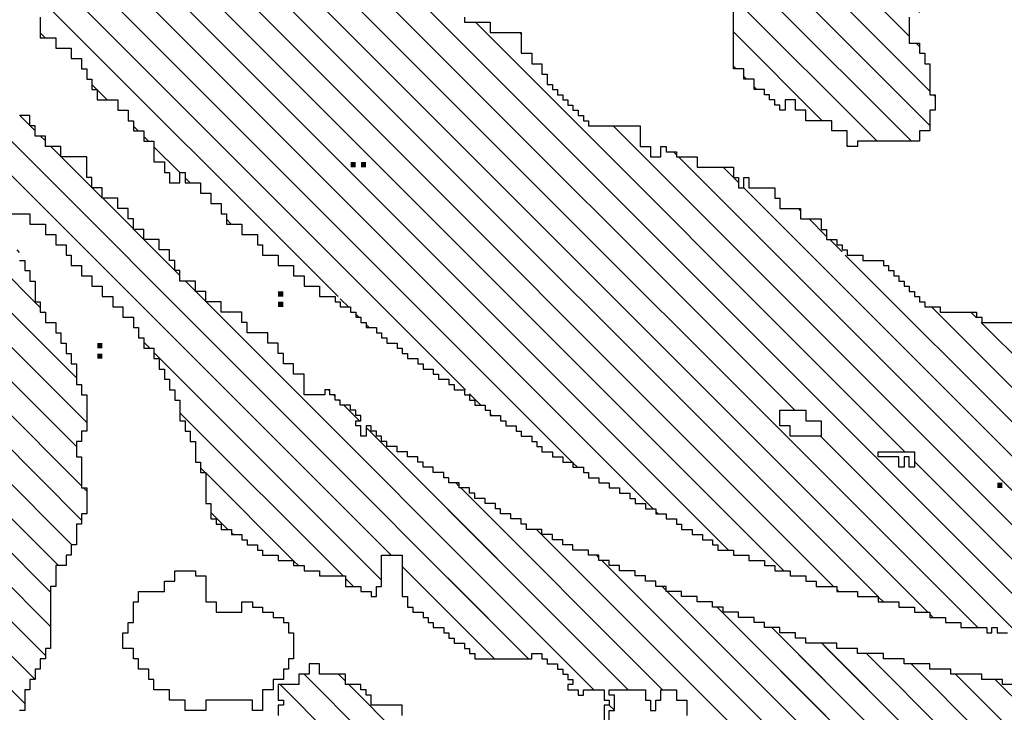
# Model space of a CAD drawing. Extents: x -84 to 483, y 2 to 308.
# Drawn here: x 271 to 273, y 88 to 90 of the extents above; entities that cross this region are included whole.
import ezdxf

# ---------------------------------------------------------------- set-up
doc = ezdxf.new("R2010")
doc.units = 0
doc.header["$MEASUREMENT"] = 0
doc.layers.get('0').update_dxf_attribs({"linetype": 'CONTINUOUS'})
doc.layers.add('1', color=7, linetype='CONTINUOUS')
doc.layers.add('TITLEBLOCK', color=95, linetype='CONTINUOUS')

# ---------------------------------------------------------------- blocks, each defined once
blk = doc.blocks.new('*X39')
at = {"color": 0, "ltscale": 2}
for p, q in [((-7.03552, 2.04638), (-7.0119, 2.07)), ((-7.02882, 2.03099), (-6.99311, 2.0667)), ((-7.02441, 2.0133), (-6.98441, 2.0533)), ((-7.00891, 2.0067), (-6.97212, 2.04349)), ((-7.00212, 1.9914), (-6.96552, 2.028)), ((-7.00212, 1.9693), (-6.95812, 2.0133)), ((-7.00212, 1.9472), (-6.94602, 2.0033)), ((-6.99552, 1.93171), (-6.93882, 1.98841)), ((-6.98882, 1.91631), (-6.93212, 1.97301)), ((-6.98882, 1.89421), (-6.92633, 1.9567)), ((-6.98711, 1.87382), (-6.92093, 1.94)), ((-6.96502, 1.87382), (-6.91882, 1.92002)), ((-6.94292, 1.87382), (-6.91212, 1.90462)), ((-6.92082, 1.87382), (-6.90552, 1.88912)), ((-7.16004, 1.6567), (-6.94292, 1.87382)), ((-7.14134, 1.6533), (-6.92082, 1.87382)), ((-7.11924, 1.6533), (-6.89882, 1.87373)), ((-6.98882, 1.87211), (-6.98711, 1.87382)), ((-6.98882, 1.85002), (-6.96502, 1.87382)), ((-7.10212, 1.64833), (-6.89882, 1.85163)), ((-6.99552, 1.84332), (-6.99213, 1.8467)), ((-7.08882, 1.63953), (-6.89212, 1.83623)), ((-7.07295, 1.6333), (-6.89212, 1.81413)), ((-7.05086, 1.6333), (-6.89212, 1.79204)), ((-7.17552, 1.66332), (-7.06213, 1.7767)), ((-7.06212, 1.77672), (-7.05883, 1.78)), ((-7.02536, 1.6367), (-6.88552, 1.77654)), ((-7.19093, 1.67), (-7.09423, 1.7667)), ((-7.15552, 1.72751), (-7.12973, 1.7533)), ((-7.12882, 1.75421), (-7.12633, 1.7567)), ((-7.00996, 1.63), (-6.88552, 1.75444)), ((-7.24212, 1.7072), (-7.21602, 1.7333)), ((-6.98116, 1.6367), (-6.88552, 1.73235)), ((-7.23392, 1.6933), (-7.20052, 1.7267)), ((-7.16212, 1.72091), (-7.15633, 1.7267)), ((-7.22183, 1.6833), (-7.18513, 1.72)), ((-7.20303, 1.68), (-7.16973, 1.7133)), ((-7.16882, 1.71421), (-7.16633, 1.7167)), ((-6.88907, 1.7067), (-6.88552, 1.71025)), ((-6.93577, 1.66), (-6.89212, 1.70365)), ((-6.90037, 1.6733), (-6.89882, 1.67485)), ((-6.93907, 1.6567), (-6.93882, 1.65695)), ((-6.94577, 1.65), (-6.94552, 1.65025)), ((-7.05416, 1.63), (-7.05212, 1.63204))]:
    blk.add_line(p, q, dxfattribs=at)
blk = doc.blocks.new('*X24')
at = {"color": 0, "ltscale": 2}
for p, q in [((-7.09552, 1.43396), (-6.70278, 1.8267)), ((-7.16212, 1.34526), (-6.69068, 1.8167)), ((-6.81858, 1.6667), (-6.81212, 1.67316)), ((-6.82198, 1.6633), (-6.81882, 1.66646)), ((-6.82858, 1.6567), (-6.82552, 1.65976)), ((-6.83858, 1.6467), (-6.83212, 1.65316)), ((-6.85858, 1.6267), (-6.83882, 1.64646)), ((-6.86528, 1.62), (-6.85882, 1.62646)), ((-6.88528, 1.6), (-6.86552, 1.61976)), ((-6.89198, 1.5933), (-6.88552, 1.59976)), ((-6.96212, 1.58945), (-6.95827, 1.5933)), ((-6.95552, 1.59605), (-6.95487, 1.5967)), ((-6.91198, 1.5733), (-6.89212, 1.59316)), ((-7.11157, 1.44), (-6.96487, 1.5867)), ((-7.10882, 1.46485), (-7.00367, 1.57)), ((-6.91528, 1.57), (-6.91212, 1.57316)), ((-6.92528, 1.56), (-6.91882, 1.56646)), ((-7.04212, 1.55365), (-7.03907, 1.5567)), ((-6.93198, 1.5533), (-6.92552, 1.55976)), ((-7.18212, 1.30316), (-6.93212, 1.55316)), ((-7.09882, 1.49695), (-7.04247, 1.5533)), ((-7.07882, 1.53905), (-7.06786, 1.55)), ((-7.08212, 1.53575), (-7.08116, 1.5367)), ((-7.25552, 1.42864), (-7.17882, 1.50534)), ((-7.10212, 1.49365), (-7.09907, 1.4967)), ((-7.24876, 1.4133), (-7.17212, 1.48994)), ((-6.98988, 1.4733), (-6.98882, 1.47437)), ((-7.17666, 1.4633), (-7.17212, 1.46784)), ((-6.99648, 1.4667), (-6.99552, 1.46767)), ((-6.99318, 1.47), (-6.99212, 1.47107)), ((-7.23666, 1.4033), (-7.17882, 1.46114)), ((-7.11552, 1.45815), (-7.11037, 1.4633)), ((-7.00882, 1.45437), (-6.99882, 1.46437)), ((-7.18212, 1.28107), (-7.01318, 1.45)), ((-7.16212, 1.36736), (-7.10278, 1.4267)), ((-7.12882, 1.42275), (-7.12827, 1.4233)), ((-7.13212, 1.41945), (-7.13157, 1.42)), ((-7.05109, 1.39), (-7.04882, 1.39227)), ((-7.18212, 1.25897), (-7.05212, 1.38897)), ((-7.27569, 1.1433), (-7.07882, 1.34017)), ((-7.09689, 1.3), (-7.09552, 1.30138)), ((-7.26882, 1.12808), (-7.09882, 1.29808)), ((-7.18882, 1.29646), (-7.18858, 1.2967)), ((-7.19528, 1.29), (-7.19198, 1.2933)), ((-7.1181, 1.2567), (-7.11552, 1.25928)), ((-7.28212, 1.09268), (-7.11882, 1.25598)), ((-7.126, 1.2267), (-7.12552, 1.22718)), ((-7.2694, 1.0833), (-7.12882, 1.22388)), ((-7.24882, 1.08178), (-7.14212, 1.18848)), ((-7.43547, 0.87304), (-7.15212, 1.15639)), ((-7.41337, 0.87304), (-7.15882, 1.12759)), ((-7.39127, 0.87304), (-7.16552, 1.09879)), ((-7.16891, 1.0733), (-7.16882, 1.0734)), ((-7.36917, 0.87304), (-7.17212, 1.0701)), ((-7.34708, 0.87304), (-7.17552, 1.0446))]:
    blk.add_line(p, q, dxfattribs=at)
blk = doc.blocks.new('*X25')
at = {"color": 0, "ltscale": 2}
for p, q in [((-7.15552, 0.99831), (-6.23713, 1.9167)), ((-7.00212, 1.1738), (-6.26262, 1.9133)), ((-7.14212, 1.0559), (-6.29472, 1.9033)), ((-7.13212, 1.088), (-6.32682, 1.8933)), ((-7.09212, 1.21639), (-6.4618, 1.8467)), ((-7.06552, 1.26508), (-6.5106, 1.82)), ((-7.03552, 1.31718), (-6.5494, 1.8033)), ((-6.98882, 1.38598), (-6.6115, 1.7633)), ((-6.92882, 1.46808), (-6.66689, 1.73)), ((-7.12212, 1.1201), (-6.53891, 1.7033)), ((-7.11552, 1.14879), (-6.59101, 1.6733)), ((-6.76212, 1.65687), (-6.75899, 1.66)), ((-6.79552, 1.62347), (-6.79229, 1.6267)), ((-6.80212, 1.61687), (-6.79569, 1.6233)), ((-6.82212, 1.59687), (-6.81899, 1.6)), ((-6.82882, 1.59017), (-6.82569, 1.5933)), ((-6.84899, 1.57), (-6.83229, 1.5867)), ((-7.10552, 1.18089), (-6.70311, 1.5833)), ((-6.85552, 1.56347), (-6.85229, 1.5667)), ((-6.88212, 1.53687), (-6.87899, 1.54)), ((-6.93552, 1.46138), (-6.93019, 1.4667)), ((-6.94212, 1.45478), (-6.94019, 1.4567)), ((-6.94882, 1.44808), (-6.94689, 1.45)), ((-6.99882, 1.37598), (-6.9915, 1.3833)), ((-7.02882, 1.10291), (-6.75212, 1.37961)), ((-7.00552, 1.36928), (-7.0048, 1.37)), ((-6.75963, 1.35), (-6.75882, 1.35081)), ((-7.03882, 1.31388), (-7.036, 1.3167)), ((-7.16212, 0.94751), (-6.81882, 1.29081)), ((-7.06882, 1.26178), (-7.0673, 1.2633)), ((-6.83753, 1.25), (-6.83552, 1.25202)), ((-7.16212, 0.92542), (-6.83882, 1.24872)), ((-6.85544, 1.21), (-6.84552, 1.21992)), ((-7.09552, 1.21299), (-7.0952, 1.2133)), ((-7.16212, 0.90332), (-6.85882, 1.20662)), ((-6.87334, 1.17), (-6.87212, 1.17122)), ((-6.89004, 1.1533), (-6.87882, 1.16452)), ((-7.14882, 1.0271), (-7.01882, 1.1571)), ((-6.90004, 1.1433), (-6.89212, 1.15122)), ((-7.11882, 1.14549), (-7.11761, 1.1467)), ((-7.16212, 0.88122), (-6.90212, 1.14122)), ((-7.12552, 1.1167), (-7.12221, 1.12)), ((-7.15882, 0.97291), (-7.03503, 1.0967)), ((-7.13552, 1.0846), (-7.13342, 1.0867)), ((-7.07124, 0.95), (-6.93552, 1.08572)), ((-6.94245, 1.0567), (-6.93882, 1.06033)), ((-7.12611, 0.87304), (-6.94552, 1.05363))]:
    blk.add_line(p, q, dxfattribs=at)
blk = doc.blocks.new('*X21')
at = {"color": 0, "ltscale": 2}
for p, q in [((-7.18212, 1.30316), (-7.08802, 1.39726)), ((-7.18212, 1.28107), (-7.06593, 1.39726)), ((-7.16212, 1.36736), (-7.13222, 1.39726)), ((-7.16212, 1.34526), (-7.11012, 1.39726)), ((-7.05109, 1.39), (-7.04882, 1.39227)), ((-7.18212, 1.25897), (-7.05212, 1.38897)), ((-7.26531, 1.15368), (-7.07882, 1.34017)), ((-7.09689, 1.3), (-7.09552, 1.30138)), ((-7.24321, 1.15368), (-7.09882, 1.29808)), ((-7.18882, 1.29646), (-7.18858, 1.2967)), ((-7.19528, 1.29), (-7.19198, 1.2933)), ((-7.1181, 1.2567), (-7.11552, 1.25928)), ((-7.22112, 1.15368), (-7.11882, 1.25598)), ((-7.126, 1.2267), (-7.12552, 1.22718)), ((-7.19902, 1.15368), (-7.12882, 1.22388)), ((-7.17692, 1.15368), (-7.14212, 1.18848)), ((-7.15482, 1.15368), (-7.15212, 1.15639))]:
    blk.add_line(p, q, dxfattribs=at)
blk = doc.blocks.new('*X20')
at = {"color": 0, "ltscale": 2}
for p, q in [((-7.43017, 0.87833), (-7.15482, 1.15368)), ((-7.24882, 1.08178), (-7.17692, 1.15368)), ((-7.40807, 0.87833), (-7.15882, 1.12759)), ((-7.38598, 0.87833), (-7.16552, 1.09879)), ((-7.16891, 1.0733), (-7.16882, 1.0734)), ((-7.36388, 0.87833), (-7.17212, 1.0701)), ((-7.34178, 0.87833), (-7.17552, 1.0446))]:
    blk.add_line(p, q, dxfattribs=at)

msp = doc.modelspace()

# ---------------------------------------------------------------- hatches: boundary and pattern name
at = {"layer": 'TITLEBLOCK', "linetype": 'Continuous', "ltscale": 8}
h = msp.add_hatch(dxfattribs=at)
h.set_pattern_fill('ANSI31', color=1, scale=0.5, angle=90, style=0)
h.set_pattern_definition([(135, (1.81718, 2.54248), (-0.044194174, -0.044194174), [])])
h.paths.add_polyline_path([(274.986276, 91.772974), (275.026276, 91.772974), (275.026276, 91.799374), (275.052676, 91.799374), (275.052676, 91.812974), (275.066276, 91.812974), (275.066276, 91.826174), (275.092676, 91.826174), (275.092676, 91.852974), (275.119476, 91.852974), (275.119476, 91.879374), (275.146276, 91.879374), (275.146276, 91.892974), (275.159476, 91.892974), (275.159476, 91.906174), (275.172676, 91.906174), (275.172676, 91.919374), (275.186276, 91.919374), (275.186276, 91.932974), (275.212676, 91.932974), (275.212676, 91.946174), (275.226276, 91.946174), (275.226276, 91.959374), (275.239476, 91.959374), (275.239476, 91.972974), (275.252676, 91.972974), (275.252676, 91.986174), (275.266276, 91.986174), (275.266276, 91.999374), (275.279476, 91.999374), (275.279476, 92.012974), (275.292676, 92.012974), (275.292676, 92.039374), (275.332676, 92.039374), (275.332676, 92.066174), (275.359476, 92.066174), (275.359476, 92.079374), (275.372676, 92.079374), (275.372676, 92.092974), (275.386276, 92.092974), (275.386276, 92.106174), (275.399476, 92.106174), (275.399476, 92.119374), (275.426276, 92.119374), (275.426276, 92.132974), (275.439476, 92.132974), (275.439476, 92.146174), (275.452676, 92.146174), (275.452676, 92.159374), (275.466276, 92.159374), (275.466276, 92.172974), (275.479476, 92.172974), (275.479476, 92.186174), (275.492676, 92.186174), (275.492676, 92.199374), (275.506276, 92.199374), (275.506276, 92.212974), (275.532676, 92.212974), (275.532676, 92.226174), (275.546276, 92.226174), (275.546276, 92.239374), (275.559476, 92.239374), (275.559476, 92.252974), (275.572676, 92.252974), (275.572676, 92.266174), (275.586276, 92.266174), (275.586276, 92.279374), (275.599476, 92.279374), (275.599476, 92.292974), (275.612676, 92.292974), (275.612676, 92.306174), (275.626276, 92.306174), (275.626276, 92.319374), (275.652676, 92.319374), (275.652676, 92.332974), (275.666276, 92.332974), (275.666276, 92.346174), (275.679476, 92.346174), (275.679476, 92.359374), (275.692676, 92.359374), (275.692676, 92.372974), (275.706276, 92.372974), (275.706276, 92.386174), (275.719476, 92.386174), (275.719476, 92.399374), (275.732676, 92.399374), (275.732676, 92.412974), (275.759476, 92.412974), (275.759476, 92.426174), (275.772676, 92.426174), (275.772676, 92.439374), (275.786276, 92.439374), (275.786276, 92.452974), (275.799476, 92.452974), (275.799476, 92.466174), (275.812676, 92.466174), (275.812676, 92.479374), (275.826276, 92.479374), (275.826276, 92.492974), (275.839476, 92.492974), (275.839476, 92.506174), (275.866276, 92.506174), (275.866276, 92.519374), (275.879476, 92.519374), (275.879476, 92.532974), (275.892676, 92.532974), (275.892676, 92.546174), (275.906276, 92.546174), (275.906276, 92.559374), (275.919476, 92.559374), (275.919476, 92.572974), (275.932676, 92.572974), (275.932676, 92.586174), (275.946276, 92.586174), (275.946276, 92.599374), (275.959476, 92.599374), (275.959476, 92.612974), (275.986276, 92.612974), (275.986276, 92.626174), (275.999476, 92.626174), (275.999476, 92.639374), (276.012676, 92.639374), (276.012676, 92.652974), (276.026276, 92.652974), (276.026276, 92.666174), (276.039476, 92.666174), (276.039476, 92.679374), (276.052676, 92.679374), (276.052676, 92.692974), (276.066276, 92.692974), (276.066276, 92.706174), (276.092676, 92.706174), (276.092676, 92.719374), (276.106276, 92.719374), (276.106276, 92.732974), (276.119476, 92.732974), (276.119476, 92.746174), (276.132676, 92.746174), (276.132676, 92.759374), (276.146276, 92.759374), (276.146276, 92.772974), (276.159476, 92.772974), (276.159476, 92.786174), (276.172676, 92.786174), (276.172676, 92.799374), (276.199476, 92.799374), (276.199476, 92.812974), (276.212676, 92.812974), (276.212676, 92.826174), (276.226276, 92.826174), (276.226276, 92.839374), (276.239476, 92.839374), (276.239476, 92.852974), (276.252676, 92.852974), (276.252676, 92.866174), (276.266276, 92.866174), (276.266276, 92.879374), (276.279476, 92.879374), (276.279476, 92.892974), (276.306276, 92.892974), (276.306276, 92.906174), (276.319476, 92.906174), (276.319476, 92.919374), (276.332676, 92.919374), (276.332676, 92.932974), (276.346276, 92.932974), (276.346276, 92.946174), (276.359476, 92.946174), (276.359476, 92.959374), (276.372676, 92.959374), (276.372676, 92.972974), (276.386276, 92.972974), (276.386276, 92.986174), (276.399476, 92.986174), (276.399476, 92.999374), (276.426276, 92.999374), (276.426276, 93.012974), (276.439476, 93.012974), (276.439476, 93.026174), (276.452676, 93.026174), (276.452676, 93.039374), (276.466276, 93.039374), (276.466276, 93.052974), (276.479476, 93.052974), (276.479476, 93.066174), (276.492676, 93.066174), (276.492676, 93.079374), (276.506276, 93.079374), (276.506276, 93.092974), (276.532676, 93.092974), (276.532676, 93.106174), (276.546276, 93.106174), (276.546276, 93.119374), (276.559476, 93.119374), (276.559476, 93.132974), (276.572676, 93.132974), (276.572676, 93.146174), (276.586276, 93.146174), (276.586276, 93.159374), (276.599476, 93.159374), (276.599476, 93.172974), (276.612676, 93.172974), (276.612676, 93.186174), (276.639476, 93.186174), (276.639476, 93.199374), (276.652676, 93.199374), (276.652676, 93.212974), (276.666276, 93.212974), (276.666276, 93.226174), (276.679476, 93.226174), (276.679476, 93.239374), (276.692676, 93.239374), (276.692676, 93.252974), (276.706276, 93.252974), (276.706276, 93.266174), (276.719476, 93.266174), (276.719476, 93.279374), (276.732676, 93.279374), (276.732676, 93.292974), (276.759476, 93.292974), (276.759476, 93.306174), (276.772676, 93.306174), (276.772676, 93.319374), (276.786276, 93.319374), (276.786276, 93.332974), (276.799476, 93.332974), (276.799476, 93.346174), (276.812676, 93.346174), (276.812676, 93.359374), (276.826276, 93.359374), (276.826276, 93.372974), (276.839476, 93.372974), (276.839476, 93.386174), (276.866276, 93.386174), (276.866276, 93.399374), (276.879476, 93.399374), (276.879476, 93.412974), (276.892676, 93.412974), (276.892676, 93.426174), (276.906276, 93.426174), (276.906276, 93.439374), (276.919476, 93.439374), (276.919476, 93.452974), (276.932676, 93.452974), (276.932676, 93.466174), (276.946276, 93.466174), (276.946276, 93.479374), (276.972676, 93.479374), (276.972676, 93.492974), (276.986276, 93.492974), (276.986276, 93.506174), (276.999476, 93.506174), (276.999476, 93.519374), (277.012676, 93.519374), (277.012676, 93.532974), (277.026276, 93.532974), (277.026276, 93.546174), (277.039476, 93.546174), (277.039476, 93.559374), (277.052676, 93.559374), (277.052676, 93.572974), (277.079476, 93.572974), (277.079476, 93.586174), (277.092676, 93.586174), (277.092676, 94.039374), (277.079476, 94.039374), (277.079476, 94.026174), (277.066276, 94.026174), (277.066276, 94.012974), (277.052676, 94.012974), (277.052676, 93.999374), (277.039476, 93.999374), (277.039476, 93.986174), (277.026276, 93.986174), (277.026276, 93.972974), (277.012676, 93.972974), (277.012676, 93.959374), (276.999476, 93.959374), (276.999476, 93.946174), (276.986276, 93.946174), (276.986276, 93.932974), (276.972676, 93.932974), (276.972676, 93.919374), (276.946276, 93.919374), (276.946276, 93.906174), (276.932676, 93.906174), (276.932676, 93.892974), (276.919476, 93.892974), (276.919476, 93.879374), (276.906276, 93.879374), (276.906276, 93.866174), (276.892676, 93.866174), (276.892676, 93.852974), (276.879476, 93.852974), (276.879476, 93.839374), (276.866276, 93.839374), (276.866276, 93.826174), (276.852676, 93.826174), (276.852676, 93.812974), (276.839476, 93.812974), (276.839476, 93.799374), (276.826276, 93.799374), (276.826276, 93.786174), (276.812676, 93.786174), (276.812676, 93.772974), (276.799476, 93.772974), (276.799476, 93.759374), (276.772676, 93.759374), (276.772676, 93.746174), (276.759476, 93.746174), (276.759476, 93.732974), (276.746276, 93.732974), (276.746276, 93.719374), (276.732676, 93.719374), (276.732676, 93.706174), (276.719476, 93.706174), (276.719476, 93.692974), (276.706276, 93.692974), (276.706276, 93.679374), (276.692676, 93.679374), (276.692676, 93.666174), (276.679476, 93.666174), (276.679476, 93.652974), (276.666276, 93.652974), (276.666276, 93.639374), (276.652676, 93.639374), (276.652676, 93.626174), (276.639476, 93.626174), (276.639476, 93.612974), (276.626276, 93.612974), (276.626276, 93.599374), (276.599476, 93.599374), (276.599476, 93.586174), (276.586276, 93.586174), (276.586276, 93.572974), (276.572676, 93.572974), (276.572676, 93.559374), (276.559476, 93.559374), (276.559476, 93.546174), (276.546276, 93.546174), (276.546276, 93.532974), (276.532676, 93.532974), (276.532676, 93.519374), (276.519476, 93.519374), (276.519476, 93.506174), (276.506276, 93.506174), (276.506276, 93.492974), (276.492676, 93.492974), (276.492676, 93.479374), (276.479476, 93.479374), (276.479476, 93.466174), (276.466276, 93.466174), (276.466276, 93.452974), (276.452676, 93.452974), (276.452676, 93.439374), (276.426276, 93.439374), (276.426276, 93.426174), (276.412676, 93.426174), (276.412676, 93.412974), (276.399476, 93.412974), (276.399476, 93.399374), (276.386276, 93.399374), (276.386276, 93.386174), (276.372676, 93.386174), (276.372676, 93.372974), (276.359476, 93.372974), (276.359476, 93.359374), (276.346276, 93.359374), (276.346276, 93.346174), (276.332676, 93.346174), (276.332676, 93.332974), (276.319476, 93.332974), (276.319476, 93.319374), (276.306276, 93.319374), (276.306276, 93.306174), (276.292676, 93.306174), (276.292676, 93.292974), (276.279476, 93.292974), (276.279476, 93.279374), (276.252676, 93.279374), (276.252676, 93.266174), (276.239476, 93.266174), (276.239476, 93.252974), (276.226276, 93.252974), (276.226276, 93.239374), (276.212676, 93.239374), (276.212676, 93.226174), (276.199476, 93.226174), (276.199476, 93.212974), (276.186276, 93.212974), (276.186276, 93.199374), (276.172676, 93.199374), (276.172676, 93.186174), (276.159476, 93.186174), (276.159476, 93.172974), (276.146276, 93.172974), (276.146276, 93.159374), (276.132676, 93.159374), (276.132676, 93.146174), (276.119476, 93.146174), (276.119476, 93.132974), (276.092676, 93.132974), (276.092676, 93.119374), (276.079476, 93.119374), (276.079476, 93.106174), (276.066276, 93.106174), (276.066276, 93.092974), (276.052676, 93.092974), (276.052676, 93.079374), (276.039476, 93.079374), (276.039476, 93.066174), (276.026276, 93.066174), (276.026276, 93.052974), (276.012676, 93.052974), (276.012676, 93.039374), (275.999476, 93.039374), (275.999476, 93.026174), (275.986276, 93.026174), (275.986276, 93.012974), (275.972676, 93.012974), (275.972676, 92.999374), (275.959476, 92.999374), (275.959476, 92.986174), (275.946276, 92.986174), (275.946276, 92.972974), (275.919476, 92.972974), (275.919476, 92.959374), (275.906276, 92.959374), (275.906276, 92.946174), (275.892676, 92.946174), (275.892676, 92.932974), (275.879476, 92.932974), (275.879476, 92.919374), (275.866276, 92.919374), (275.866276, 92.906174), (275.852676, 92.906174), (275.852676, 92.892974), (275.839476, 92.892974), (275.839476, 92.879374), (275.826276, 92.879374), (275.826276, 92.866174), (275.812676, 92.866174), (275.812676, 92.852974), (275.799476, 92.852974), (275.799476, 92.839374), (275.786276, 92.839374), (275.786276, 92.826174), (275.772676, 92.826174), (275.772676, 92.812974), (275.746276, 92.812974), (275.746276, 92.799374), (275.732676, 92.799374), (275.732676, 92.786174), (275.719476, 92.786174), (275.719476, 92.772974), (275.706276, 92.772974), (275.706276, 92.759374), (275.692676, 92.759374), (275.692676, 92.746174), (275.679476, 92.746174), (275.679476, 92.732974), (275.666276, 92.732974), (275.666276, 92.719374), (275.652676, 92.719374), (275.652676, 92.706174), (275.639476, 92.706174), (275.639476, 92.692974), (275.626276, 92.692974), (275.626276, 92.679374), (275.612676, 92.679374), (275.612676, 92.666174), (275.599476, 92.666174), (275.599476, 92.652974), (275.572676, 92.652974), (275.572676, 92.639374), (275.559476, 92.639374), (275.559476, 92.626174), (275.546276, 92.626174), (275.546276, 92.612974), (275.532676, 92.612974), (275.532676, 92.599374), (275.519476, 92.599374), (275.519476, 92.586174), (275.506276, 92.586174), (275.506276, 92.572974), (275.492676, 92.572974), (275.492676, 92.559374), (275.479476, 92.559374), (275.479476, 92.546174), (275.466276, 92.546174), (275.466276, 92.532974), (275.452676, 92.532974), (275.452676, 92.519374), (275.439476, 92.519374), (275.439476, 92.506174), (275.426276, 92.506174), (275.426276, 92.492974), (275.399476, 92.492974), (275.399476, 92.479374), (275.386276, 92.479374), (275.386276, 92.466174), (275.372676, 92.466174), (275.372676, 92.452974), (275.359476, 92.452974), (275.359476, 92.439374), (275.346276, 92.439374), (275.346276, 92.426174), (275.332676, 92.426174), (275.332676, 92.412974), (275.319476, 92.412974), (275.319476, 92.399374), (275.306276, 92.399374), (275.306276, 92.386174), (275.292676, 92.386174), (275.292676, 92.372974), (275.279476, 92.372974), (275.279476, 92.359374), (275.266276, 92.359374), (275.266276, 92.346174), (275.252676, 92.346174), (275.252676, 92.332974), (275.226276, 92.332974), (275.226276, 92.319374), (275.212676, 92.319374), (275.212676, 92.306174), (275.199476, 92.306174), (275.199476, 92.292974), (275.186276, 92.292974), (275.186276, 92.279374), (275.172676, 92.279374), (275.172676, 92.266174), (275.159476, 92.266174), (275.159476, 92.239374), (275.172676, 92.239374), (275.172676, 92.226174), (275.159476, 92.226174), (275.159476, 92.212974), (275.146276, 92.212974), (275.146276, 92.199374), (275.132676, 92.199374), (275.132676, 92.186174), (275.119476, 92.186174), (275.119476, 92.172974), (275.106276, 92.172974), (275.106276, 92.159374), (275.092676, 92.159374), (275.092676, 92.146174), (275.066276, 92.146174), (275.066276, 92.132974), (275.052676, 92.132974), (275.052676, 92.119374), (275.039476, 92.119374), (275.039476, 92.106174), (275.026276, 92.106174), (275.026276, 92.092974), (275.012676, 92.092974), (275.012676, 92.079374), (274.999476, 92.079374), (274.999476, 92.066174), (274.972676, 92.066174), (274.972676, 92.052974), (274.959476, 92.052974), (274.959476, 92.039374), (274.946276, 92.039374), (274.946276, 92.026174), (274.932676, 92.026174), (274.932676, 92.012974), (274.919476, 92.012974), (274.919476, 91.999374), (274.906276, 91.999374), (274.906276, 91.986174), (274.879476, 91.986174), (274.879476, 91.972974), (274.866276, 91.972974), (274.866276, 91.959374), (274.852676, 91.959374), (274.852676, 91.946174), (274.839476, 91.946174), (274.839476, 91.932974), (274.826276, 91.932974), (274.826276, 91.919374), (274.812676, 91.919374), (274.812676, 91.906174), (274.786276, 91.906174), (274.786276, 91.892974), (274.772676, 91.892974), (274.772676, 91.879374), (274.759476, 91.879374), (274.759476, 91.866174), (274.746276, 91.866174), (274.746276, 91.852974), (274.732676, 91.852974), (274.732676, 91.839374), (274.706276, 91.839374), (274.706276, 91.826174), (274.692676, 91.826174), (274.692676, 91.812974), (274.679476, 91.812974), (274.679476, 91.799374), (274.666276, 91.799374), (274.666276, 91.786174), (274.652676, 91.786174), (274.652676, 91.772974), (274.639476, 91.772974), (274.639476, 91.759374), (274.612676, 91.759374), (274.612676, 91.746174), (274.599476, 91.746174), (274.599476, 91.732974), (274.586276, 91.732974), (274.586276, 91.719374), (274.572676, 91.719374), (274.572676, 91.706174), (274.559476, 91.706174), (274.559476, 91.692974), (274.546276, 91.692974), (274.546276, 91.679374), (274.519476, 91.679374), (274.519476, 91.666174), (274.506276, 91.666174), (274.506276, 91.652974), (274.492676, 91.652974), (274.492676, 91.639374), (274.479476, 91.639374), (274.479476, 91.626174), (274.466276, 91.626174), (274.466276, 91.612974), (274.452676, 91.612974), (274.452676, 91.599374), (274.426276, 91.599374), (274.426276, 91.586174), (274.412676, 91.586174), (274.412676, 91.572974), (274.399476, 91.572974), (274.399476, 91.559374), (274.386276, 91.559374), (274.386276, 91.546174), (274.372676, 91.546174), (274.372676, 91.532974), (274.346276, 91.532974), (274.346276, 91.519374), (274.332676, 91.519374), (274.332676, 91.506174), (274.319476, 91.506174), (274.319476, 91.492974), (274.306276, 91.492974), (274.306276, 91.479374), (274.292676, 91.479374), (274.292676, 91.466174), (274.279476, 91.466174), (274.279476, 91.452974), (274.252676, 91.452974), (274.252676, 91.439374), (274.239476, 91.439374), (274.239476, 91.426174), (274.226276, 91.426174), (274.226276, 91.412974), (274.212676, 91.412974), (274.212676, 91.399374), (274.199476, 91.399374), (274.199476, 91.386174), (274.186276, 91.386174), (274.186276, 91.372974), (274.159476, 91.372974), (274.159476, 91.359374), (274.146276, 91.359374), (274.146276, 91.346174), (274.132676, 91.346174), (274.132676, 91.332974), (274.119476, 91.332974), (274.119476, 91.319374), (274.106276, 91.319374), (274.106276, 91.306174), (274.092676, 91.306174), (274.092676, 91.292974), (274.066276, 91.292974), (274.066276, 91.279374), (274.052676, 91.279374), (274.052676, 91.266174), (274.039476, 91.266174), (274.039476, 91.252974), (274.026276, 91.252974), (274.026276, 91.239374), (274.012676, 91.239374), (274.012676, 91.226174), (273.999476, 91.226174), (273.999476, 91.212974), (273.972676, 91.212974), (273.972676, 91.199374), (273.959476, 91.199374), (273.959476, 91.186174), (273.946276, 91.186174), (273.946276, 91.172974), (273.932676, 91.172974), (273.932676, 91.159374), (273.919476, 91.159374), (273.919476, 91.146174), (273.892676, 91.146174), (273.892676, 91.132974), (273.879476, 91.132974), (273.879476, 91.119374), (273.866276, 91.119374), (273.866276, 91.106174), (273.852676, 91.106174), (273.852676, 91.092974), (273.839476, 91.092974), (273.839476, 91.079374), (273.826276, 91.079374), (273.826276, 91.066174), (273.799476, 91.066174), (273.799476, 91.052974), (273.786276, 91.052974), (273.786276, 91.039374), (273.772676, 91.039374), (273.772676, 91.026174), (273.759476, 91.026174), (273.759476, 91.012974), (273.746276, 91.012974), (273.746276, 90.999374), (273.732676, 90.999374), (273.732676, 90.986174), (273.706276, 90.986174), (273.706276, 90.972974), (273.692676, 90.972974), (273.692676, 90.959374), (273.679476, 90.959374), (273.679476, 90.946174), (273.666276, 90.946174), (273.666276, 90.932974), (273.652676, 90.932974), (273.652676, 90.919374), (273.639476, 90.919374), (273.639476, 90.906174), (273.612676, 90.906174), (273.612676, 90.892974), (273.599476, 90.892974), (273.599476, 90.879374), (273.586276, 90.879374), (273.586276, 90.866174), (273.572676, 90.866174), (273.572676, 90.852974), (273.559476, 90.852974), (273.559476, 90.839374), (273.532676, 90.839374), (273.532676, 90.826174), (273.519476, 90.826174), (273.519476, 90.812974), (273.506276, 90.812974), (273.506276, 90.799374), (273.492676, 90.799374), (273.492676, 90.786174), (273.479476, 90.786174), (273.479476, 90.772974), (273.466276, 90.772974), (273.466276, 90.759374), (273.439476, 90.759374), (273.439476, 90.746174), (273.426276, 90.746174), (273.426276, 90.732974), (273.412676, 90.732974), (273.412676, 90.719374), (273.399476, 90.719374), (273.399476, 90.706174), (273.386276, 90.706174), (273.386276, 90.692974), (273.372676, 90.692974), (273.372676, 90.679374), (273.346276, 90.679374), (273.346276, 90.666174), (273.332676, 90.666174), (273.332676, 90.652974), (273.319476, 90.652974), (273.319476, 90.639374), (273.306276, 90.639374), (273.306276, 90.626174), (273.292676, 90.626174), (273.292676, 90.612974), (273.279476, 90.612974), (273.279476, 90.599374), (273.252676, 90.599374), (273.252676, 90.586174), (273.239476, 90.586174), (273.239476, 90.572974), (273.226276, 90.572974), (273.226276, 90.559374), (273.212676, 90.559374), (273.212676, 90.546174), (273.199476, 90.546174), (273.199476, 90.532974), (273.186276, 90.532974), (273.186276, 90.519374), (273.159476, 90.519374), (273.159476, 90.506174), (273.146276, 90.506174), (273.146276, 90.492974), (273.132676, 90.492974), (273.132676, 90.479374), (273.119476, 90.479374), (273.119476, 90.466174), (273.106276, 90.466174), (273.106276, 90.452974), (273.079476, 90.452974), (273.079476, 90.439374), (273.066276, 90.439374), (273.066276, 90.426174), (273.052676, 90.426174), (273.052676, 90.412974), (273.039476, 90.412974), (273.039476, 90.399374), (273.026276, 90.399374), (273.026276, 90.386174), (273.012676, 90.386174), (273.012676, 90.372974), (272.986276, 90.372974), (272.986276, 90.359374), (272.972676, 90.359374), (272.972676, 90.346174), (272.959476, 90.346174), (272.959476, 90.332974), (272.946276, 90.332974), (272.946276, 90.319374), (272.932676, 90.319374), (272.932676, 90.306174), (272.919476, 90.306174), (272.919476, 90.292974), (272.892676, 90.292974), (272.892676, 90.279374), (272.879476, 90.279374), (272.879476, 90.266174), (272.866276, 90.266174), (272.866276, 90.252974), (272.852676, 90.252974), (272.852676, 90.239374), (272.839476, 90.239374), (272.839476, 90.226174), (272.826276, 90.226174), (272.826276, 90.212974), (272.799476, 90.212974), (272.799476, 90.199374), (272.786276, 90.199374), (272.786276, 90.186174), (272.772676, 90.186174), (272.772676, 90.172974), (272.759476, 90.172974), (272.759476, 90.159374), (272.746276, 90.159374), (272.746276, 89.932974), (272.759476, 89.932974), (272.772676, 89.932974), (272.772676, 89.906174), (272.799476, 89.906174), (272.799476, 89.879374), (272.826276, 89.879374), (272.826276, 89.866174), (272.839476, 89.866174), (272.839476, 89.852974), (272.852676, 89.852974), (272.852676, 89.839374), (272.866276, 89.839374), (272.866276, 89.826174), (272.879476, 89.826174), (272.879476, 89.852974), (272.906276, 89.852974), (272.906276, 89.826174), (272.932676, 89.826174), (272.932676, 89.799374), (272.999476, 89.799374), (272.999476, 89.772974), (273.039476, 89.772974), (273.039476, 89.732974), (273.066276, 89.732974), (273.066276, 89.746174), (273.226276, 89.746174), (273.226276, 89.772974), (273.252676, 89.772974), (273.252676, 89.826174), (273.266276, 89.826174), (273.266276, 89.866174), (273.252676, 89.866174), (273.252676, 89.946174), (273.239476, 89.946174), (273.239476, 89.972974), (273.226276, 89.972974), (273.226276, 89.999374), (273.199476, 89.999374), (273.199476, 90.066174), (273.226276, 90.066174), (273.226276, 90.106174), (273.199476, 90.106174), (273.199476, 90.146174), (273.212676, 90.146174), (273.212676, 90.172974), (273.239476, 90.172974), (273.239476, 90.199374), (273.319476, 90.199374), (273.319476, 90.226174), (273.332676, 90.226174), (273.332676, 90.279374), (273.359476, 90.279374), (273.359476, 90.252974), (273.372676, 90.252974), (273.372676, 90.279374), (273.426276, 90.279374), (273.426276, 90.306174), (273.439476, 90.306174), (273.439476, 90.359374), (273.452676, 90.359374), (273.452676, 90.386174), (273.492676, 90.386174), (273.492676, 90.412974), (273.519476, 90.412974), (273.519476, 90.439374), (273.532676, 90.439374), (273.532676, 90.466174), (273.546276, 90.466174), (273.546276, 90.492974), (273.626276, 90.492974), (273.626276, 90.519374), (273.639476, 90.519374), (273.639476, 90.546174), (273.666276, 90.546174), (273.666276, 90.572974), (273.679476, 90.572974), (273.679476, 90.599374), (273.706276, 90.599374), (273.706276, 90.626174), (273.772676, 90.626174), (273.772676, 90.679374), (273.812676, 90.679374), (273.812676, 90.706174), (273.839476, 90.706174), (273.839476, 90.732974), (273.879476, 90.732974), (273.879476, 90.759374), (273.919476, 90.759374), (273.919476, 90.786174), (273.932676, 90.786174), (273.932676, 90.812974), (273.986276, 90.812974), (273.986276, 90.839374), (273.999476, 90.839374), (273.999476, 90.866174), (274.026276, 90.866174), (274.026276, 90.892974), (274.052676, 90.892974), (274.052676, 90.919374), (274.066276, 90.919374), (274.066276, 90.946174), (274.106276, 90.946174), (274.106276, 90.972974), (274.146276, 90.972974), (274.146276, 90.999374), (274.159476, 90.999374), (274.159476, 90.972974), (274.239476, 90.972974), (274.239476, 91.012974), (274.226276, 91.012974), (274.226276, 91.039374), (274.212676, 91.039374), (274.212676, 91.052974), (274.226276, 91.052974), (274.226276, 91.079374), (274.252676, 91.079374), (274.252676, 91.106174), (274.279476, 91.106174), (274.279476, 91.132974), (274.306276, 91.132974), (274.306276, 91.159374), (274.332676, 91.159374), (274.332676, 91.186174), (274.372676, 91.186174), (274.372676, 91.212974), (274.399476, 91.212974), (274.399476, 91.239374), (274.426276, 91.239374), (274.426276, 91.266174), (274.452676, 91.266174), (274.452676, 91.292974), (274.479476, 91.292974), (274.479476, 91.319374), (274.519476, 91.319374), (274.519476, 91.346174), (274.546276, 91.346174), (274.546276, 91.372974), (274.586276, 91.372974), (274.586276, 91.399374), (274.626276, 91.399374), (274.626276, 91.426174), (274.666276, 91.426174), (274.666276, 91.452974), (274.692676, 91.452974), (274.692676, 91.479374), (274.719476, 91.479374), (274.719476, 91.506174), (274.732676, 91.506174), (274.732676, 91.532974), (274.759476, 91.532974), (274.759476, 91.559374), (274.772676, 91.559374), (274.772676, 91.586174), (274.799476, 91.586174), (274.799476, 91.612974), (274.839476, 91.612974), (274.839476, 91.639374), (274.866276, 91.639374), (274.866276, 91.666174), (274.906276, 91.666174), (274.906276, 91.692974), (274.932676, 91.692974), (274.932676, 91.719374), (274.959476, 91.719374), (274.959476, 91.746174), (274.986276, 91.746174)])

# ---------------------------------------------------------------- linework, layer by layer
at = {"layer": '1', "color": 8, "ltscale": 2}
for points in [[(273.199476, 90.066174), (273.199476, 89.999374), (273.226276, 89.999374), (273.226276, 89.972974), (273.239476, 89.972974), (273.239476, 89.946174), (273.252676, 89.946174), (273.252676, 89.866174), (273.266276, 89.866174), (273.266276, 89.826174), (273.252676, 89.826174), (273.252676, 89.772974), (273.226276, 89.772974), (273.226276, 89.746174), (273.066276, 89.746174), (273.066276, 89.732974), (273.039476, 89.732974), (273.039476, 89.772974), (272.999476, 89.772974), (272.999476, 89.799374), (272.932676, 89.799374), (272.932676, 89.826174), (272.906276, 89.826174), (272.906276, 89.852974), (272.879476, 89.852974), (272.879476, 89.826174), (272.866276, 89.826174), (272.866276, 89.839374), (272.852676, 89.839374), (272.852676, 89.852974), (272.839476, 89.852974), (272.839476, 89.866174), (272.826276, 89.866174), (272.826276, 89.879374), (272.799476, 89.879374), (272.799476, 89.906174), (272.772676, 89.906174), (272.772676, 89.932974), (272.759476, 89.932974), (272.746276, 89.932974), (272.746276, 90.159374)], [(272.052676, 90.066174), (272.052676, 90.052974), (272.119476, 90.052974), (272.119476, 90.026174), (272.199476, 90.026174), (272.199476, 89.972974), (272.226276, 89.972974), (272.226276, 89.946174), (272.252676, 89.946174), (272.252676, 89.919374), (272.266276, 89.919374), (272.266276, 89.892974), (272.279476, 89.892974), (272.279476, 89.879374), (272.292676, 89.879374), (272.292676, 89.866174), (272.306276, 89.866174), (272.306276, 89.852974), (272.319476, 89.852974), (272.319476, 89.839374), (272.332676, 89.839374), (272.332676, 89.826174), (272.346276, 89.826174), (272.346276, 89.812974), (272.359476, 89.812974), (272.359476, 89.799374), (272.372676, 89.799374), (272.372676, 89.786174), (272.506276, 89.786174), (272.506276, 89.732974), (272.532676, 89.732974), (272.532676, 89.706174), (272.559476, 89.706174), (272.559476, 89.732974), (272.572676, 89.732974), (272.572676, 89.719374), (272.599476, 89.719374), (272.599476, 89.706174), (272.652676, 89.706174), (272.652676, 89.679374), (272.746276, 89.679374), (272.746276, 89.652974), (272.759476, 89.652974), (272.759476, 89.626174), (272.772676, 89.626174), (272.772676, 89.652974), (272.786276, 89.652974), (272.786276, 89.626174), (272.852676, 89.626174), (272.852676, 89.599374), (272.866276, 89.599374), (272.866276, 89.572974), (272.919476, 89.572974), (272.919476, 89.546174), (272.972676, 89.546174), (272.972676, 89.519374), (272.986276, 89.519374), (272.986276, 89.492974), (273.012676, 89.492974), (273.012676, 89.479374), (273.026276, 89.479374), (273.026276, 89.466174), (273.039476, 89.466174), (273.039476, 89.452974), (273.079476, 89.452974), (273.079476, 89.439374), (273.132676, 89.439374), (273.132676, 89.426174), (273.146276, 89.426174), (273.146276, 89.412974), (273.159476, 89.412974), (273.159476, 89.399374), (273.172676, 89.399374), (273.172676, 89.386174), (273.186276, 89.386174), (273.186276, 89.372974), (273.199476, 89.372974), (273.199476, 89.359374), (273.212676, 89.359374), (273.212676, 89.346174), (273.226276, 89.346174), (273.226276, 89.332974), (273.239476, 89.332974), (273.239476, 89.319374), (273.279476, 89.319374), (273.279476, 89.306174), (273.372676, 89.306174), (273.372676, 89.292974), (273.386276, 89.292974), (273.386276, 89.279374), (273.546276, 89.279374)], [(270.906276, 89.439374), (270.919476, 89.439374), (270.919476, 89.412974), (270.932676, 89.412974), (270.932676, 89.386174), (270.946276, 89.386174), (270.946276, 89.332974), (270.959476, 89.332974), (270.959476, 89.306174), (270.972676, 89.306174), (270.972676, 89.279374), (270.999476, 89.279374), (270.999476, 89.252974), (271.012676, 89.252974), (271.012676, 89.226174), (271.026276, 89.226174), (271.026276, 89.199374), (271.039476, 89.199374), (271.039476, 89.172974), (271.052676, 89.172974), (271.052676, 89.119374), (271.066276, 89.119374), (271.066276, 89.092974), (271.079476, 89.092974), (271.079476, 88.999374), (271.066276, 88.999374), (271.066276, 88.972974), (271.052676, 88.972974), (271.052676, 88.932974), (271.066276, 88.932974), (271.066276, 88.852974), (271.079476, 88.852974), (271.079476, 88.786174), (271.066276, 88.786174), (271.066276, 88.759374), (271.052676, 88.759374), (271.052676, 88.706174), (271.039476, 88.706174), (271.039476, 88.679374), (271.026276, 88.679374), (271.026276, 88.652974), (270.999476, 88.652974), (270.999476, 88.599374), (270.986276, 88.599374), (270.986276, 88.439374), (270.972676, 88.439374), (270.972676, 88.412974), (270.959476, 88.412974), (270.959476, 88.386174), (270.946276, 88.386174), (270.946276, 88.359374), (270.932676, 88.359374), (270.932676, 88.332974), (270.919476, 88.332974), (270.919476, 88.279374), (270.906276, 88.279374)]]:
    msp.add_lwpolyline(points, dxfattribs=at)
at = {"layer": '1', "color": 3, "ltscale": 2}
for points in [[(270.959476, 90.066174), (270.959476, 90.012974), (270.999476, 90.012974), (270.999476, 89.986174), (271.039476, 89.986174), (271.039476, 89.959374), (271.066276, 89.959374), (271.066276, 89.932974), (271.079476, 89.932974), (271.079476, 89.906174), (271.092676, 89.906174), (271.092676, 89.879374), (271.106276, 89.879374), (271.106276, 89.852974), (271.159476, 89.852974), (271.159476, 89.826174), (271.186276, 89.826174), (271.186276, 89.799374), (271.199476, 89.799374), (271.199476, 89.772974), (271.226276, 89.772974), (271.226276, 89.746174), (271.252676, 89.746174), (271.252676, 89.692974), (271.279476, 89.692974), (271.279476, 89.666174), (271.292676, 89.666174), (271.292676, 89.639374), (271.319476, 89.639374), (271.319476, 89.666174), (271.332676, 89.666174), (271.332676, 89.639374), (271.372676, 89.639374), (271.372676, 89.612974), (271.399476, 89.612974), (271.399476, 89.586174), (271.426276, 89.586174), (271.426276, 89.559374), (271.439476, 89.559374), (271.439476, 89.532974), (271.479476, 89.532974), (271.479476, 89.506174), (271.519476, 89.506174), (271.519476, 89.479374), (271.532676, 89.479374), (271.532676, 89.452974), (271.572676, 89.452974), (271.572676, 89.426174), (271.612676, 89.426174), (271.612676, 89.399374), (271.639476, 89.399374), (271.639476, 89.372974), (271.679476, 89.372974), (271.679476, 89.346174), (271.719476, 89.346174), (271.719476, 89.332974), (271.732676, 89.332974), (271.732676, 89.319374), (271.759476, 89.319374), (271.759476, 89.306174), (271.772676, 89.306174), (271.772676, 89.292974), (271.786276, 89.292974), (271.786276, 89.279374), (271.799476, 89.279374), (271.799476, 89.266174), (271.826276, 89.266174), (271.826276, 89.252974), (271.839476, 89.252974), (271.839476, 89.239374), (271.852676, 89.239374), (271.852676, 89.226174), (271.879476, 89.226174), (271.879476, 89.212974), (271.892676, 89.212974), (271.892676, 89.199374), (271.906276, 89.199374), (271.906276, 89.186174), (271.932676, 89.186174), (271.932676, 89.172974), (271.946276, 89.172974), (271.946276, 89.159374), (271.972676, 89.159374), (271.972676, 89.146174), (271.986276, 89.146174), (271.986276, 89.132974), (272.012676, 89.132974), (272.012676, 89.119374), (272.026276, 89.119374), (272.026276, 89.106174), (272.052676, 89.106174), (272.052676, 89.092974), (272.066276, 89.092974), (272.066276, 89.079374), (272.079476, 89.079374), (272.079476, 89.066174), (272.106276, 89.066174), (272.106276, 89.052974), (272.119476, 89.052974), (272.119476, 89.039374), (272.146276, 89.039374), (272.146276, 89.026174), (272.159476, 89.026174), (272.159476, 89.012974), (272.186276, 89.012974), (272.186276, 88.999374), (272.199476, 88.999374), (272.199476, 88.986174), (272.226276, 88.986174), (272.226276, 88.972974), (272.239476, 88.972974), (272.239476, 88.959374), (272.252676, 88.959374), (272.252676, 88.946174), (272.279476, 88.946174), (272.279476, 88.932974), (272.306276, 88.932974), (272.306276, 88.919374), (272.332676, 88.919374), (272.332676, 88.906174), (272.359476, 88.906174), (272.359476, 88.892974), (272.372676, 88.892974), (272.372676, 88.879374), (272.399476, 88.879374), (272.399476, 88.866174), (272.426276, 88.866174), (272.426276, 88.852974), (272.452676, 88.852974), (272.452676, 88.839374), (272.479476, 88.839374), (272.479476, 88.826174), (272.492676, 88.826174), (272.492676, 88.812974), (272.519476, 88.812974), (272.519476, 88.799374), (272.546276, 88.799374), (272.546276, 88.786174), (272.572676, 88.786174), (272.572676, 88.772974), (272.599476, 88.772974), (272.599476, 88.759374), (272.612676, 88.759374), (272.612676, 88.746174), (272.639476, 88.746174), (272.639476, 88.732974), (272.666276, 88.732974), (272.666276, 88.719374), (272.692676, 88.719374), (272.692676, 88.706174), (272.706276, 88.706174), (272.706276, 88.692974), (272.746276, 88.692974), (272.746276, 88.679374), (272.786276, 88.679374), (272.786276, 88.666174), (272.826276, 88.666174), (272.826276, 88.652974), (272.852676, 88.652974), (272.852676, 88.639374), (272.892676, 88.639374), (272.892676, 88.626174), (272.932676, 88.626174), (272.932676, 88.612974), (272.959476, 88.612974), (272.959476, 88.599374), (273.012676, 88.599374), (273.012676, 88.586174), (273.066276, 88.586174), (273.066276, 88.572974), (273.119476, 88.572974), (273.119476, 88.559374), (273.172676, 88.559374), (273.172676, 88.546174), (273.212676, 88.546174), (273.212676, 88.532974), (273.252676, 88.532974), (273.252676, 88.519374), (273.292676, 88.519374), (273.292676, 88.506174), (273.332676, 88.506174), (273.332676, 88.492974), (273.399476, 88.492974), (273.399476, 88.479374), (273.412676, 88.479374), (273.412676, 88.492974), (273.426276, 88.492974), (273.426276, 88.479374), (273.452676, 88.479374)], [(273.492676, 88.346174), (273.439476, 88.346174), (273.439476, 88.359374), (273.386276, 88.359374), (273.386276, 88.372974), (273.306276, 88.372974), (273.306276, 88.386174), (273.252676, 88.386174), (273.252676, 88.399374), (273.186276, 88.399374), (273.186276, 88.412974), (273.132676, 88.412974), (273.132676, 88.426174), (273.066276, 88.426174), (273.066276, 88.439374), (273.012676, 88.439374), (273.012676, 88.452974), (272.932676, 88.452974), (272.932676, 88.466174), (272.906276, 88.466174), (272.906276, 88.479374), (272.866276, 88.479374), (272.866276, 88.492974), (272.826276, 88.492974), (272.826276, 88.506174), (272.799476, 88.506174), (272.799476, 88.519374), (272.759476, 88.519374), (272.759476, 88.532974), (272.719476, 88.532974), (272.719476, 88.546174), (272.692676, 88.546174), (272.692676, 88.559374), (272.652676, 88.559374), (272.652676, 88.572974), (272.612676, 88.572974), (272.612676, 88.586174), (272.572676, 88.586174), (272.572676, 88.599374), (272.546276, 88.599374), (272.546276, 88.612974), (272.519476, 88.612974), (272.519476, 88.626174), (272.492676, 88.626174), (272.492676, 88.639374), (272.452676, 88.639374), (272.452676, 88.652974), (272.426276, 88.652974), (272.426276, 88.666174), (272.399476, 88.666174), (272.399476, 88.679374), (272.372676, 88.679374), (272.372676, 88.692974), (272.332676, 88.692974), (272.332676, 88.706174), (272.306276, 88.706174), (272.306276, 88.719374), (272.279476, 88.719374), (272.279476, 88.732974), (272.252676, 88.732974), (272.252676, 88.746174), (272.212676, 88.746174), (272.212676, 88.759374), (272.199476, 88.759374), (272.199476, 88.772974), (272.172676, 88.772974), (272.172676, 88.786174), (272.146276, 88.786174), (272.146276, 88.799374), (272.132676, 88.799374), (272.132676, 88.812974), (272.106276, 88.812974), (272.106276, 88.826174), (272.079476, 88.826174), (272.079476, 88.839374), (272.066276, 88.839374), (272.066276, 88.852974), (272.039476, 88.852974), (272.039476, 88.866174), (272.012676, 88.866174), (272.012676, 88.879374), (271.999476, 88.879374), (271.999476, 88.892974), (271.972676, 88.892974), (271.972676, 88.906174), (271.946276, 88.906174), (271.946276, 88.919374), (271.932676, 88.919374), (271.932676, 88.932974), (271.906276, 88.932974), (271.906276, 88.946174), (271.879476, 88.946174), (271.879476, 88.959374), (271.852676, 88.959374), (271.852676, 88.972974), (271.839476, 88.972974), (271.839476, 88.986174), (271.826276, 88.986174), (271.826276, 88.999374), (271.812676, 88.999374), (271.812676, 89.012974), (271.799476, 89.012974), (271.799476, 88.986174), (271.786276, 88.986174), (271.786276, 89.012974), (271.772676, 89.012974), (271.772676, 89.026174), (271.786276, 89.026174), (271.786276, 89.039374), (271.772676, 89.039374), (271.772676, 89.052974), (271.759476, 89.052974), (271.759476, 89.066174), (271.732676, 89.066174), (271.732676, 89.079374), (271.719476, 89.079374), (271.719476, 89.092974), (271.706276, 89.092974), (271.706276, 89.106174), (271.692676, 89.106174), (271.692676, 89.092974), (271.639476, 89.092974), (271.639476, 89.146174), (271.612676, 89.146174), (271.612676, 89.172974), (271.586276, 89.172974), (271.586276, 89.199374), (271.572676, 89.199374), (271.572676, 89.226174), (271.546276, 89.226174), (271.546276, 89.252974), (271.492676, 89.252974), (271.492676, 89.279374), (271.479476, 89.279374), (271.479476, 89.306174), (271.426276, 89.306174), (271.426276, 89.332974), (271.386276, 89.332974), (271.386276, 89.359374), (271.359476, 89.359374), (271.359476, 89.386174), (271.319476, 89.386174), (271.319476, 89.412974), (271.306276, 89.412974), (271.306276, 89.439374), (271.292676, 89.439374), (271.292676, 89.466174), (271.266276, 89.466174), (271.266276, 89.492974), (271.226276, 89.492974), (271.226276, 89.519374), (271.199476, 89.519374), (271.199476, 89.546174), (271.186276, 89.546174), (271.186276, 89.572974), (271.159476, 89.572974), (271.159476, 89.599374), (271.119476, 89.599374), (271.119476, 89.626174), (271.092676, 89.626174), (271.092676, 89.652974), (271.079476, 89.652974), (271.079476, 89.706174), (271.012676, 89.706174), (271.012676, 89.732974), (270.972676, 89.732974), (270.972676, 89.759374), (270.946276, 89.759374), (270.946276, 89.786174), (270.932676, 89.786174), (270.932676, 89.812974), (270.906276, 89.812974)], [(270.879476, 89.559374), (270.932676, 89.559374), (270.932676, 89.532974), (270.972676, 89.532974), (270.972676, 89.506174), (270.999476, 89.506174), (270.999476, 89.479374), (271.026276, 89.479374), (271.026276, 89.452974), (271.039476, 89.452974), (271.039476, 89.426174), (271.066276, 89.426174), (271.066276, 89.399374), (271.092676, 89.399374), (271.092676, 89.372974), (271.119476, 89.372974), (271.119476, 89.346174), (271.146276, 89.346174), (271.146276, 89.319374), (271.172676, 89.319374), (271.172676, 89.292974), (271.199476, 89.292974), (271.199476, 89.266174), (271.212676, 89.266174), (271.212676, 89.239374), (271.226276, 89.239374), (271.226276, 89.212974), (271.252676, 89.212974), (271.252676, 89.186174), (271.266276, 89.186174), (271.266276, 89.159374), (271.279476, 89.159374), (271.279476, 89.132974), (271.292676, 89.132974), (271.292676, 89.106174), (271.306276, 89.106174), (271.306276, 89.079374), (271.319476, 89.079374), (271.319476, 89.026174), (271.332676, 89.026174), (271.332676, 88.999374), (271.346276, 88.999374), (271.346276, 88.972974), (271.359476, 88.972974), (271.359476, 88.919374), (271.372676, 88.919374), (271.372676, 88.892974), (271.386276, 88.892974), (271.386276, 88.812974), (271.399476, 88.812974), (271.399476, 88.772974), (271.412676, 88.772974), (271.412676, 88.759374), (271.426276, 88.759374), (271.426276, 88.746174), (271.452676, 88.746174), (271.452676, 88.732974), (271.479476, 88.732974), (271.479476, 88.719374), (271.492676, 88.719374), (271.492676, 88.706174), (271.519476, 88.706174), (271.519476, 88.692974), (271.532676, 88.692974), (271.532676, 88.679374), (271.572676, 88.679374), (271.572676, 88.666174), (271.612676, 88.666174), (271.612676, 88.652974), (271.639476, 88.652974), (271.639476, 88.639374), (271.679476, 88.639374), (271.679476, 88.626174), (271.746276, 88.626174), (271.746276, 88.599374), (271.786276, 88.599374), (271.786276, 88.586174), (271.812676, 88.586174), (271.812676, 88.572974), (271.826276, 88.572974), (271.826276, 88.599374), (271.839476, 88.599374), (271.839476, 88.679374), (271.892676, 88.679374), (271.892676, 88.572974), (271.906276, 88.572974), (271.906276, 88.546174), (271.919476, 88.546174), (271.919476, 88.532974), (271.946276, 88.532974), (271.946276, 88.519374), (271.959476, 88.519374), (271.959476, 88.506174), (271.972676, 88.506174), (271.972676, 88.492974), (271.999476, 88.492974), (271.999476, 88.479374), (272.012676, 88.479374), (272.012676, 88.466174), (272.026276, 88.466174), (272.026276, 88.452974), (272.052676, 88.452974), (272.052676, 88.439374), (272.066276, 88.439374), (272.066276, 88.426174), (272.079476, 88.426174), (272.079476, 88.412974), (272.226276, 88.412974), (272.226276, 88.426174), (272.252676, 88.426174), (272.252676, 88.412974), (272.266276, 88.412974), (272.266276, 88.399374), (272.292676, 88.399374), (272.292676, 88.386174), (272.306276, 88.386174), (272.306276, 88.372974), (272.319476, 88.372974), (272.319476, 88.359374), (272.332676, 88.359374), (272.332676, 88.346174), (272.319476, 88.346174), (272.319476, 88.332974), (272.346276, 88.332974), (272.346276, 88.319374), (272.359476, 88.319374), (272.359476, 88.332974), (272.412676, 88.332974), (272.412676, 88.306174), (272.426276, 88.306174), (272.426276, 88.292974), (272.412676, 88.292974), (272.412676, 88.252974)], [(271.892676, 88.266174), (271.892676, 88.292974), (271.812676, 88.292974), (271.812676, 88.319374), (271.799476, 88.319374), (271.799476, 88.332974), (271.786276, 88.332974), (271.786276, 88.346174), (271.746276, 88.346174), (271.746276, 88.372974), (271.679476, 88.372974), (271.679476, 88.399374), (271.652676, 88.399374), (271.652676, 88.372974), (271.626276, 88.372974), (271.626276, 88.346174), (271.572676, 88.346174), (271.572676, 88.306174), (271.586276, 88.306174), (271.586276, 88.292974), (271.572676, 88.292974), (271.572676, 88.266174)], [(272.426276, 88.252974), (272.426276, 88.279374), (272.439476, 88.279374), (272.439476, 88.319374), (272.426276, 88.319374), (272.426276, 88.332974), (272.519476, 88.332974), (272.519476, 88.306174), (272.532676, 88.306174), (272.532676, 88.279374), (272.546276, 88.279374), (272.546276, 88.306174), (272.559476, 88.306174), (272.559476, 88.332974), (272.599476, 88.332974), (272.599476, 88.306174), (272.626276, 88.306174), (272.626276, 88.266174)]]:
    msp.add_lwpolyline(points, dxfattribs=at)
at = {"layer": '1', "color": 7, "ltscale": 2}
for points in [[(272.866276, 89.012974), (272.866276, 89.052974), (272.932676, 89.052974), (272.932676, 89.026174), (272.972676, 89.026174), (272.972676, 88.986174), (272.892676, 88.986174), (272.892676, 89.012974), (272.879476, 89.012974)], [(273.119476, 88.932974), (273.119476, 88.946174), (273.212676, 88.946174), (273.212676, 88.906174), (273.199476, 88.906174), (273.199476, 88.932974), (273.186276, 88.932974), (273.186276, 88.906174), (273.172676, 88.906174), (273.172676, 88.932974), (273.159476, 88.932974)]]:
    msp.add_lwpolyline(points, close=True, dxfattribs=at)
at = {"layer": '1', "color": 8, "ltscale": 2}
msp.add_lwpolyline([(271.172676, 88.439374), (271.172676, 88.479374), (271.186276, 88.479374), (271.186276, 88.506174), (271.199476, 88.506174), (271.199476, 88.559374), (271.212676, 88.559374), (271.212676, 88.586174), (271.279476, 88.586174), (271.279476, 88.612974), (271.306276, 88.612974), (271.306276, 88.639374), (271.359476, 88.639374), (271.359476, 88.626174), (271.386276, 88.626174), (271.386276, 88.559374), (271.412676, 88.559374), (271.412676, 88.532974), (271.479476, 88.532974), (271.479476, 88.559374), (271.506276, 88.559374), (271.506276, 88.546174), (271.532676, 88.546174), (271.532676, 88.532974), (271.559476, 88.532974), (271.559476, 88.519374), (271.586276, 88.519374), (271.586276, 88.506174), (271.599476, 88.506174), (271.599476, 88.479374), (271.612676, 88.479374), (271.612676, 88.412974), (271.599476, 88.412974), (271.599476, 88.386174), (271.586276, 88.386174), (271.586276, 88.359374), (271.559476, 88.359374), (271.559476, 88.332974), (271.532676, 88.332974), (271.532676, 88.279374), (271.506276, 88.279374), (271.506276, 88.306174), (271.386276, 88.306174), (271.386276, 88.279374), (271.332676, 88.279374), (271.332676, 88.306174), (271.292676, 88.306174), (271.292676, 88.332974), (271.252676, 88.332974), (271.252676, 88.359374), (271.239476, 88.359374), (271.239476, 88.386174), (271.212676, 88.386174), (271.212676, 88.412974), (271.199476, 88.412974), (271.199476, 88.439374), (271.186276, 88.439374)], close=True, dxfattribs=at)
at = {"layer": '1', "color": 7, "ltscale": 2}
for points in [[(271.759476, 89.679374), (271.759476, 89.692974), (271.772676, 89.679374), (271.772676, 89.692974)], [(271.786276, 89.679374), (271.786276, 89.692974), (271.799476, 89.679374), (271.799476, 89.692974)], [(273.426276, 88.852974), (273.426276, 88.866174), (273.439476, 88.852974), (273.439476, 88.866174)]]:
    msp.add_solid(points, dxfattribs=at)
at = {"layer": '1', "color": 8, "ltscale": 2}
for points in [[(271.572676, 89.346174), (271.572676, 89.359374), (271.586276, 89.346174), (271.586276, 89.359374)], [(271.572676, 89.319374), (271.572676, 89.332974), (271.586276, 89.319374), (271.586276, 89.332974)], [(271.106276, 89.212974), (271.106276, 89.226174), (271.119476, 89.212974), (271.119476, 89.226174)], [(271.106276, 89.186174), (271.106276, 89.199374), (271.119476, 89.186174), (271.119476, 89.199374)]]:
    msp.add_solid(points, dxfattribs=at)

# ---------------------------------------------------------------- block references
at = {"layer": 'TITLEBLOCK', "color": 8, "ltscale": 2, "xscale": 4, "yscale": 4, "zscale": 4, "rotation": 90}
for name in ['*X25', '*X24', '*X39']:
    msp.add_blockref(name, (277.599476, 117.061445), dxfattribs=at)
at = {"layer": 'TITLEBLOCK', "color": 1, "ltscale": 2, "xscale": 4, "yscale": 4, "zscale": 4, "rotation": 90}
for name in ['*X21', '*X20']:
    msp.add_blockref(name, (277.599476, 117.061445), dxfattribs=at)

doc.saveas('drawing.dxf')
